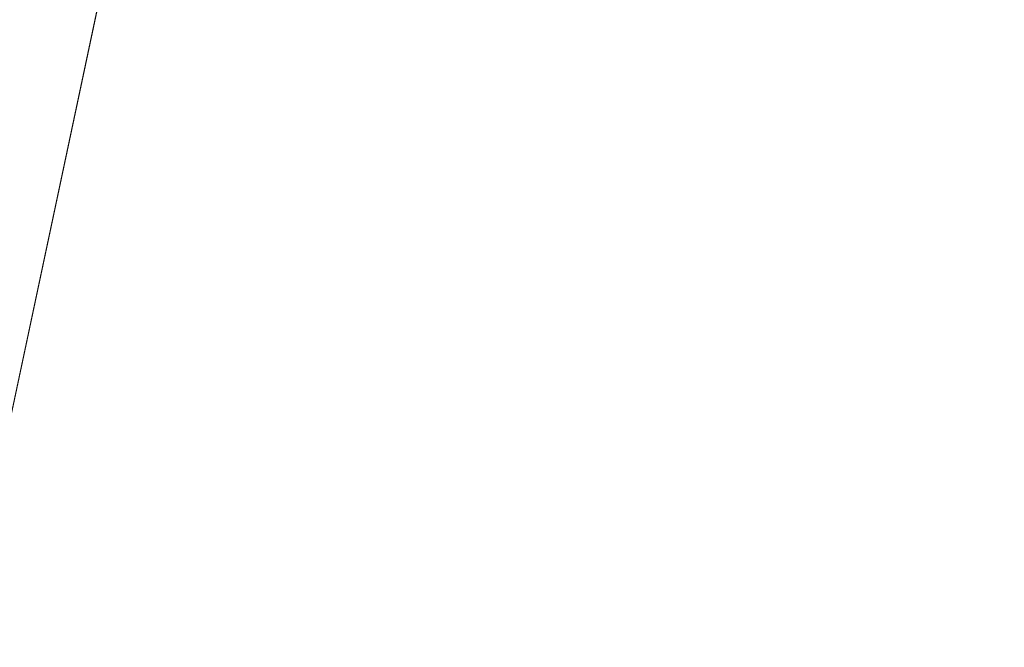
# Model space of a CAD drawing. Units: inches. Extents: x 0 to 204, y 0 to 264.
# Drawn here: x 93 to 99, y 157 to 161 of the extents above; entities that cross this region are included whole.
import ezdxf

# ---------------------------------------------------------------- set-up
doc = ezdxf.new("R2010")
doc.units = ezdxf.units.IN
doc.header["$MEASUREMENT"] = 0
doc.layers.get('0').update_dxf_attribs({"color": 10})

# ---------------------------------------------------------------- blocks, each defined once
blk = doc.blocks.new('CAMPO-BQ2-M-3D')
at = {"lineweight": 18}
for points in [[(11.75, -7.5, 0.25), (11.75, 7.5, 0.25), (-11.75, 7.5, 0.25), (-11.75, -7.5, 0.25)], [(-11.75, -7.5), (-11.75, 7.5), (11.75, 7.5), (11.75, -7.5)], [(-11.4697, -1.9461, 40.75), (-11.4697, -1.9461, 41), (-3.0968, 5.5928, 41), (-3.0968, 5.5928, 40.75)], [(-4.7687, -5.815, 41), (-4.7687, -5.815, 40.75), (-2.4262, 5.2056, 40.75), (-2.4262, 5.2056, 41)]]:
    blk.add_3dface(points, dxfattribs=at)
for points, invisible_edges in [([(-9.5914, -2.087, 41), (-8.8061, -2.0315, 41), (-3.0968, 5.5928, 41), (-11.4697, -1.9461, 41)], 10), ([(-3.0968, 5.5928, 40.75), (-8.8061, -2.0315, 40.75), (-9.5914, -2.087, 40.75), (-11.4697, -1.9461, 40.75)], 5), ([(-8.8061, -2.0315, 41), (-8.0299, -2.1624, 41), (-3.0968, 5.5928, 41)], 14), ([(-8.0299, -2.1624, 40.75), (-8.8061, -2.0315, 40.75), (-3.0968, 5.5928, 40.75)], 14), ([(-7.3062, -2.4724, 41), (-3.0968, 5.5928, 41), (-8.0299, -2.1624, 41)], 3), ([(-8.0299, -2.1624, 40.75), (-3.0968, 5.5928, 40.75), (-7.3062, -2.4724, 40.75)], 3), ([(-7.3062, -2.4724, 41), (-6.6759, -2.9441, 41), (-2.4262, 5.2056, 41), (-3.0968, 5.5928, 41)], 10), ([(-7.3062, -2.4724, 40.75), (-3.0968, 5.5928, 40.75), (-2.4262, 5.2056, 40.75), (-6.6759, -2.9441, 40.75)], 5), ([(-6.6759, -2.9441, 41), (-6.1744, -3.551, 41), (-2.4262, 5.2056, 41)], 14), ([(-6.6759, -2.9441, 40.75), (-2.4262, 5.2056, 40.75), (-6.1744, -3.551, 40.75)], 3), ([(-6.1744, -3.551, 41), (-5.8298, -4.2588, 41), (-2.4262, 5.2056, 41)], 14), ([(-5.8298, -4.2588, 40.75), (-6.1744, -3.551, 40.75), (-2.4262, 5.2056, 40.75), (-4.7687, -5.815, 40.75)], 10), ([(-5.8298, -4.2588, 41), (-5.6616, -5.0279, 41), (-4.7687, -5.815, 41), (-2.4262, 5.2056, 41)], 10)]:
    blk.add_3dface(points, dxfattribs=dict(at, invisible_edges=invisible_edges))

msp = doc.modelspace()

# ---------------------------------------------------------------- linework, layer by layer
at = {"lineweight": 18, "invisible_edges": 15}
for points in [[(99.06613, 148.64306, 0.25), (106.70268, 153.74564, 0.25), (92.13285, 171.49904, 0.25), (84.72505, 160.41249, 0.25)], [(92.13285, 171.49904), (101.31725, 171.49904), (108.49447, 158.0714), (106.70268, 153.74564)], [(99.06613, 148.64306), (92.13285, 171.49904), (106.70268, 153.74564), (103.39189, 150.43485)], [(99.06613, 145.94047, 0.25), (106.70268, 151.04305, 0.25), (92.13285, 168.79644, 0.25), (84.72505, 157.70989, 0.25)], [(92.13285, 168.79644), (101.31725, 168.79644), (108.49447, 155.36881), (106.70268, 151.04305)], [(99.06613, 145.94047), (92.13285, 168.79644), (106.70268, 151.04305), (103.39189, 147.73225)], [(93.8526, 161.85474, 29.75216), (92.71852, 161.98864, 29.53145), (89.50428, 160.56131, 29.75915)], [(98.17394, 160.80071, 17.75), (96.72505, 161.91249, 17.75), (95.27616, 160.80071, 17.75)], [(96.72505, 161.91249, 0.25), (98.17394, 160.80071, 0.25), (95.27616, 160.02426, 0.25)], [(89.79162, 160.36644, 29.90157), (94.16186, 161.49214, 29.91531), (93.8526, 161.85474, 29.75216)], [(96.72505, 161.76942, 41), (95.31083, 160.35521, 41), (98.13926, 160.35521, 41)], [(98.13926, 160.35521, 40.75), (96.72505, 158.94099, 40.75), (96.72505, 161.76942, 40.75)], [(94.16186, 161.49214, 29.91531), (89.79162, 160.36644, 29.90157), (92.89274, 160.65827, 30)], [(97.72505, 161.41249, 18), (95.72505, 161.41249, 18), (97.72505, 159.41249, 18)], [(97.72505, 159.41249, 17.75), (95.72505, 159.41249, 17.75), (97.72505, 161.41249, 17.75)], [(98.14139, 161.39975, 24.93004), (97.28165, 161.20004, 24), (97.58442, 159.82365, 18)], [(98.14139, 161.39975, 24.93004), (98.4438, 159.82365, 18), (99.07689, 161.23682, 24.32956)], [(96.25287, 161.20065, 24), (95.41707, 160.99058, 23.12449), (95.86567, 159.82365, 18)], [(97.28165, 161.20004, 24), (96.25287, 161.20065, 24), (96.72505, 159.82365, 18)], [(94.14692, 159.82365, 18), (94.57722, 161.11676, 23.7652), (93.71877, 160.96061, 23.19272)], [(95.41707, 160.99058, 23.12449), (94.57722, 161.11676, 23.7652), (95.0063, 159.82365, 18)], [(92.77075, 160.98972, 23.52248), (93.28755, 159.82365, 18), (93.71877, 160.96061, 23.19272)], [(95.66439, 160.49231, 0.25), (96.72505, 160.93165, 0.25), (97.78571, 160.49231, 0.25), (95.27616, 159.04343, 0.25)], [(96.72505, 160.84587, 41), (95.31083, 159.43165, 41), (98.13926, 159.43165, 41)], [(98.13926, 159.43165, 40.75), (96.72505, 158.01744, 40.75), (96.72505, 160.84587, 40.75)], [(95.27616, 159.04343, 40.75), (97.78571, 158.37099, 40.75), (95.66439, 160.49231, 40.75), (95.27616, 159.81988, 40.75)], [(97.12589, 160.1704, 28.59629), (95.87701, 160.17016, 28.67784), (96.72505, 160.43857, 30.21266)], [(96.72505, 160.43857, 30.21266), (98.04478, 160.1976, 29.00593), (97.12589, 160.1704, 28.59629)], [(95.87701, 160.17016, 28.67784), (94.64929, 160.13452, 28.96029), (95.03432, 160.32017, 30.23811)], [(99.26467, 160.06492, 28.81214), (98.04478, 160.1976, 29.00593), (98.41577, 160.32017, 30.23811)], [(95.18917, 160.26749, 30.24943), (94.42344, 159.95078, 28.99611), (95.95671, 160.00526, 28.72599)], [(95.66439, 159.83658, 0.25), (96.72505, 160.27592, 0.25), (97.78571, 159.83658, 0.25), (95.27616, 158.38769, 0.25)], [(97.51768, 160.00153, 28.70992), (96.72505, 160.26749, 30.24943), (95.95671, 160.00526, 28.72599)], [(97.51768, 160.00153, 28.70992), (99.02666, 159.95078, 28.99611), (98.26093, 160.26749, 30.24943)], [(92.72716, 159.73979, 28.02529), (93.3436, 160.20177, 30.26355), (93.65834, 159.99837, 28.80081)], [(93.3436, 160.20177, 30.26355), (94.64929, 160.13452, 28.96029), (93.65834, 159.99837, 28.80081)], [(96.72505, 160.23606, 41), (95.31083, 158.82185, 41), (98.13926, 158.82185, 41)], [(98.13926, 158.82185, 40.75), (96.72505, 157.40763, 40.75), (96.72505, 160.23606, 40.75)], [(94.3787, 159.92158, 27.6365), (94.64929, 160.13452, 28.96029), (95.87701, 160.17016, 28.67784)], [(94.3787, 159.92158, 27.6365), (95.87701, 160.17016, 28.67784), (95.93728, 159.9269, 26.74589)], [(96.72505, 160.19245, 28.5), (95.31083, 158.77823, 28.5), (98.13926, 158.77823, 28.5)], [(96.72505, 160.19013, 28.5), (95.31083, 158.77592, 28.5), (98.13926, 158.77592, 28.5)], [(97.12589, 160.1704, 28.59629), (97.12012, 159.96059, 26.96047), (95.87701, 160.17016, 28.67784)], [(95.87701, 160.17016, 28.67784), (97.12012, 159.96059, 26.96047), (95.93728, 159.9269, 26.74589)], [(98.13926, 158.77823, 28.25), (96.72505, 157.36402, 28.25), (96.72505, 160.19245, 28.25)], [(98.13926, 158.77592, 28.25), (96.72505, 157.3617, 28.25), (96.72505, 160.19013, 28.25)], [(97.12589, 160.1704, 28.59629), (98.18685, 160.00426, 27.69884), (97.12012, 159.96059, 26.96047)], [(98.04478, 160.1976, 29.00593), (98.18685, 160.00426, 27.69884), (97.12589, 160.1704, 28.59629)], [(98.04478, 160.1976, 29.00593), (99.26467, 160.06492, 28.81214), (98.18685, 160.00426, 27.69884)], [(94.64929, 160.13452, 28.96029), (94.3787, 159.92158, 27.6365), (93.65834, 159.99837, 28.80081)], [(93.16169, 159.77749, 28.94994), (94.42344, 159.95078, 28.99611), (93.66625, 160.07281, 30.29126)], [(99.33482, 159.83056, 27.12733), (98.18685, 160.00426, 27.69884), (99.26467, 160.06492, 28.81214)], [(93.65834, 159.99837, 28.80081), (94.3787, 159.92158, 27.6365), (92.72716, 159.73979, 28.02529)], [(95.95671, 160.00526, 28.72599), (94.42344, 159.95078, 28.99611), (94.65153, 159.71125, 27.46387)], [(94.65153, 159.71125, 27.46387), (96.72505, 159.76887, 27.19962), (95.95671, 160.00526, 28.72599)], [(96.72505, 159.97155, 28.5), (95.31083, 158.55734, 28.5), (98.13926, 158.55734, 28.5)], [(95.95671, 160.00526, 28.72599), (96.72505, 159.76887, 27.19962), (97.51768, 160.00153, 28.70992)], [(98.79857, 159.71125, 27.46387), (97.51768, 160.00153, 28.70992), (96.72505, 159.76887, 27.19962)], [(98.13926, 158.55734, 28.25), (96.72505, 157.14313, 28.25), (96.72505, 159.97155, 28.25)], [(98.2822, 159.77817, 25.60043), (97.12012, 159.96059, 26.96047), (98.18685, 160.00426, 27.69884)], [(98.79857, 159.71125, 27.46387), (99.02666, 159.95078, 28.99611), (97.51768, 160.00153, 28.70992)], [(99.33482, 159.83056, 27.12733), (98.2822, 159.77817, 25.60043), (98.18685, 160.00426, 27.69884)], [(92.72716, 159.73979, 28.02529), (94.3787, 159.92158, 27.6365), (93.39715, 159.59488, 25.77058)], [(93.16169, 159.77749, 28.94994), (94.65153, 159.71125, 27.46387), (94.42344, 159.95078, 28.99611)], [(93.39715, 159.59488, 25.77058), (94.3787, 159.92158, 27.6365), (94.3062, 159.76116, 26.27691)], [(94.3062, 159.76116, 26.27691), (95.93728, 159.9269, 26.74589), (95.71598, 159.78948, 25.33709)], [(95.93728, 159.9269, 26.74589), (94.3062, 159.76116, 26.27691), (94.3787, 159.92158, 27.6365)], [(96.717, 159.78204, 24.9046), (95.71598, 159.78948, 25.33709), (95.93728, 159.9269, 26.74589)], [(97.12012, 159.96059, 26.96047), (96.717, 159.78204, 24.9046), (95.93728, 159.9269, 26.74589)], [(97.12012, 159.96059, 26.96047), (98.2822, 159.77817, 25.60043), (96.717, 159.78204, 24.9046)], [(93.16169, 159.77749, 28.94994), (92.14333, 159.87812, 30.3331), (91.92504, 159.53755, 28.91105)], [(95.27616, 158.38769, 28.25), (97.78571, 157.71526, 28.25), (95.66439, 159.83658, 28.25), (95.27616, 159.16415, 28.25)], [(98.2822, 159.77817, 25.60043), (99.33482, 159.83056, 27.12733), (100.05294, 159.59488, 25.77058)], [(92.58845, 159.44982, 27.65522), (93.16169, 159.77749, 28.94994), (91.92504, 159.53755, 28.91105)], [(94.65153, 159.71125, 27.46387), (93.16169, 159.77749, 28.94994), (92.58845, 159.44982, 27.65522)], [(94.3062, 159.76116, 26.27691), (94.69675, 159.69493, 25.01741), (93.39715, 159.59488, 25.77058)], [(94.3062, 159.76116, 26.27691), (95.71598, 159.78948, 25.33709), (94.69675, 159.69493, 25.01741)], [(95.03108, 159.53212, 25.9179), (96.72505, 159.76887, 27.19962), (94.65153, 159.71125, 27.46387)], [(95.71598, 159.78948, 25.33709), (95.24855, 159.64848, 23.22036), (94.69675, 159.69493, 25.01741)], [(96.72505, 159.76887, 27.19962), (95.03108, 159.53212, 25.9179), (96.35004, 159.53952, 25.42861)], [(95.71598, 159.78948, 25.33709), (96.37446, 159.70356, 23.41362), (95.24855, 159.64848, 23.22036)], [(95.71598, 159.78948, 25.33709), (96.717, 159.78204, 24.9046), (96.37446, 159.70356, 23.41362)], [(96.35004, 159.53952, 25.42861), (97.91476, 159.53328, 25.63935), (96.72505, 159.76887, 27.19962)], [(97.91263, 159.6783, 23.55314), (96.37446, 159.70356, 23.41362), (96.717, 159.78204, 24.9046)], [(98.2822, 159.77817, 25.60043), (97.91263, 159.6783, 23.55314), (96.717, 159.78204, 24.9046)], [(98.79857, 159.71125, 27.46387), (96.72505, 159.76887, 27.19962), (97.91476, 159.53328, 25.63935)], [(97.91263, 159.6783, 23.55314), (98.2822, 159.77817, 25.60043), (99.23371, 159.59319, 24.19332)], [(99.23371, 159.59319, 24.19332), (98.2822, 159.77817, 25.60043), (100.05294, 159.59488, 25.77058)], [(91.80919, 159.33369, 26.19077), (92.72716, 159.73979, 28.02529), (93.39715, 159.59488, 25.77058)], [(92.58845, 159.44982, 27.65522), (92.70812, 159.25179, 26.14698), (94.65153, 159.71125, 27.46387)], [(94.65153, 159.71125, 27.46387), (92.70812, 159.25179, 26.14698), (93.77236, 159.32284, 25.28253)], [(94.69675, 159.69493, 25.01741), (93.90083, 159.51798, 23.41722), (93.39715, 159.59488, 25.77058)], [(95.03108, 159.53212, 25.9179), (94.65153, 159.71125, 27.46387), (93.77236, 159.32284, 25.28253)], [(95.24855, 159.64848, 23.22036), (93.90083, 159.51798, 23.41722), (94.69675, 159.69493, 25.01741)], [(96.37446, 159.70356, 23.41362), (96.14427, 159.6698, 21.88207), (95.24855, 159.64848, 23.22036)], [(96.37446, 159.70356, 23.41362), (97.46373, 159.66461, 21.80131), (96.14427, 159.6698, 21.88207)], [(96.14427, 159.6698, 21.88207), (97.46373, 159.66461, 21.80131), (96.72505, 159.70242, 20.25)], [(96.37446, 159.70356, 23.41362), (97.91263, 159.6783, 23.55314), (97.46373, 159.66461, 21.80131)], [(98.79857, 159.71125, 27.46387), (97.91476, 159.53328, 25.63935), (99.67774, 159.32284, 25.28253)], [(93.90083, 159.51798, 23.41722), (95.24855, 159.64848, 23.22036), (94.51273, 159.55891, 21.73653)], [(94.51273, 159.55891, 21.73653), (96.14427, 159.6698, 21.88207), (95.25262, 159.59402, 20.25)], [(96.14427, 159.6698, 21.88207), (94.51273, 159.55891, 21.73653), (95.24855, 159.64848, 23.22036)], [(99.0095, 159.55318, 22.12486), (97.46373, 159.66461, 21.80131), (97.91263, 159.6783, 23.55314)], [(98.19748, 159.59402, 20.25), (97.46373, 159.66461, 21.80131), (99.0095, 159.55318, 22.12486)], [(97.91263, 159.6783, 23.55314), (99.23371, 159.59319, 24.19332), (99.0095, 159.55318, 22.12486)], [(92.87488, 159.40852, 24.45519), (91.80919, 159.33369, 26.19077), (93.39715, 159.59488, 25.77058)], [(93.90083, 159.51798, 23.41722), (92.87488, 159.40852, 24.45519), (93.39715, 159.59488, 25.77058)], [(92.87488, 159.40852, 24.45519), (93.90083, 159.51798, 23.41722), (92.5944, 159.28579, 22.9946)], [(93.90083, 159.51798, 23.41722), (93.35023, 159.40047, 21.75786), (92.5944, 159.28579, 22.9946)], [(93.90083, 159.51798, 23.41722), (94.51273, 159.55891, 21.73653), (93.35023, 159.40047, 21.75786)], [(93.35023, 159.40047, 21.75786), (94.51273, 159.55891, 21.73653), (93.78019, 159.48562, 20.25)], [(93.77236, 159.32284, 25.28253), (95.32794, 159.39043, 24.33425), (95.03108, 159.53212, 25.9179)], [(96.35004, 159.53952, 25.42861), (95.03108, 159.53212, 25.9179), (95.32794, 159.39043, 24.33425)], [(96.72505, 159.52618, 28.5), (95.31083, 158.11197, 28.5), (98.13926, 158.11197, 28.5)], [(96.72505, 159.52618, 41), (95.31083, 158.11197, 41), (98.13926, 158.11197, 41)], [(96.35004, 159.53952, 25.42861), (95.32794, 159.39043, 24.33425), (96.72505, 159.38335, 23.64972)], [(97.98077, 159.3807, 24.11116), (96.35004, 159.53952, 25.42861), (96.72505, 159.38335, 23.64972)], [(97.91476, 159.53328, 25.63935), (96.35004, 159.53952, 25.42861), (97.98077, 159.3807, 24.11116)], [(98.13926, 158.11197, 28.25), (96.72505, 156.69776, 28.25), (96.72505, 159.52618, 28.25)], [(98.13926, 158.11197, 40.75), (96.72505, 156.69776, 40.75), (96.72505, 159.52618, 40.75)], [(97.98077, 159.3807, 24.11116), (99.67774, 159.32284, 25.28253), (97.91476, 159.53328, 25.63935)], [(95.27616, 159.04343, 0.25), (98.22505, 159.43165, 0.25), (97.78571, 158.37099, 0.25), (95.97505, 158.13262, 0.25)], [(92.32791, 159.20403, 21.59114), (92.5944, 159.28579, 22.9946), (93.35023, 159.40047, 21.75786)], [(93.35023, 159.40047, 21.75786), (92.86149, 159.28025, 20.25), (92.32791, 159.20403, 21.59114)], [(95.32794, 159.39043, 24.33425), (93.55795, 159.1229, 23.3879), (94.63282, 159.2317, 22.93289)], [(93.77236, 159.32284, 25.28253), (93.55795, 159.1229, 23.3879), (95.32794, 159.39043, 24.33425)], [(96.72505, 159.38335, 23.64972), (95.32794, 159.39043, 24.33425), (94.63282, 159.2317, 22.93289)], [(95.9847, 159.27373, 21.75554), (96.72505, 159.38335, 23.64972), (94.63282, 159.2317, 22.93289)], [(96.72505, 159.38335, 23.64972), (95.9847, 159.27373, 21.75554), (97.46539, 159.279, 21.91683)], [(97.46539, 159.279, 21.91683), (97.98077, 159.3807, 24.11116), (96.72505, 159.38335, 23.64972)], [(97.98077, 159.3807, 24.11116), (97.46539, 159.279, 21.91683), (98.81728, 159.2317, 22.93289)], [(97.98077, 159.3807, 24.11116), (99.88395, 159.153, 23.78114), (99.67774, 159.32284, 25.28253)], [(97.98077, 159.3807, 24.11116), (98.81728, 159.2317, 22.93289), (99.88395, 159.153, 23.78114)], [(92.70812, 159.25179, 26.14698), (92.51446, 159.04276, 24.65051), (93.77236, 159.32284, 25.28253)], [(92.51446, 159.04276, 24.65051), (93.55795, 159.1229, 23.3879), (93.77236, 159.32284, 25.28253)], [(94.63282, 159.2317, 22.93289), (93.55795, 159.1229, 23.3879), (93.53001, 159.04433, 22.04281)], [(93.53001, 159.04433, 22.04281), (94.80465, 159.18968, 21.5493), (94.63282, 159.2317, 22.93289)], [(94.80465, 159.18968, 21.5493), (95.9847, 159.27373, 21.75554), (94.63282, 159.2317, 22.93289)], [(94.80465, 159.18968, 21.5493), (95.24542, 159.20924, 20.25), (95.9847, 159.27373, 21.75554)], [(96.72505, 159.20924, 20.25), (97.46539, 159.279, 21.91683), (95.9847, 159.27373, 21.75554)], [(98.91984, 159.15917, 21.46366), (97.46539, 159.279, 21.91683), (98.20468, 159.20924, 20.25)], [(97.46539, 159.279, 21.91683), (98.91984, 159.15917, 21.46366), (98.81728, 159.2317, 22.93289)], [(93.78247, 158.98771, 20.25), (94.80465, 159.18968, 21.5493), (93.53001, 159.04433, 22.04281)], [(98.17394, 158.09812, 28.25), (96.72505, 159.20989, 28.25), (95.27616, 158.09812, 28.25)], [(96.72505, 159.20989, 0.25), (98.17394, 158.09812, 0.25), (95.27616, 157.32166, 0.25)], [(93.53001, 159.04433, 22.04281), (93.55795, 159.1229, 23.3879), (92.4747, 158.90083, 23.01638)], [(93.55795, 159.1229, 23.3879), (92.51446, 159.04276, 24.65051), (92.4747, 158.90083, 23.01638)], [(95.66439, 159.17263, 40.75), (95.97505, 156.81293, 40.75), (97.11328, 156.66308, 40.75), (98.22505, 158.11197, 40.75)], [(92.42662, 158.82064, 21.63189), (93.53001, 159.04433, 22.04281), (92.4747, 158.90083, 23.01638)], [(92.42662, 158.82064, 21.63189), (93.78247, 158.98771, 20.25), (93.53001, 159.04433, 22.04281)], [(97.11328, 157.98277, 40.75), (95.27616, 159.04343, 40.75), (95.97505, 158.13262, 40.75)], [(95.27616, 158.38769, 0.25), (98.22505, 158.77592, 0.25), (97.78571, 157.71526, 0.25), (95.97505, 157.47688, 0.25)], [(97.72505, 158.70989, 28.5), (95.72505, 158.70989, 28.5), (97.72505, 156.70989, 28.5)], [(97.72505, 156.70989, 28.25), (95.72505, 156.70989, 28.25), (97.72505, 158.70989, 28.25)], [(98.17394, 157.72374, 28.25), (95.27616, 158.5002, 28.25), (95.27616, 157.72374, 28.25), (95.97505, 156.81293, 28.25)], [(97.11328, 157.32703, 28.25), (95.27616, 158.38769, 28.25), (95.97505, 157.47688, 28.25)]]:
    msp.add_3dface(points, dxfattribs=at)

# ---------------------------------------------------------------- block references
msp.add_blockref('CAMPO-BQ2-M-3D', (96.72505, 159.47666))

doc.saveas('drawing.dxf')
